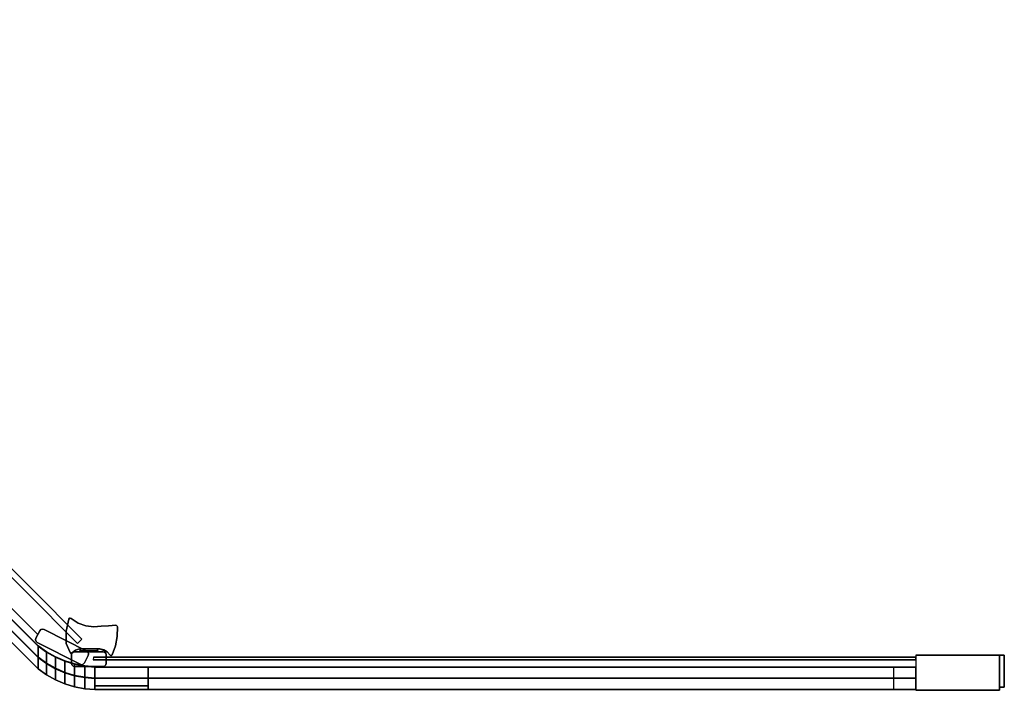
# Model space of a CAD drawing. Extents: x 3 to 903, y -900 to 0.
# Drawn here: x 346 to 903, y -900 to -521 of the extents above; entities that cross this region are included whole.
import ezdxf

# ---------------------------------------------------------------- set-up
doc = ezdxf.new("R2010")
doc.units = 0
doc.layers.add('ALUMINIUM', color=254, linetype='CONTINUOUS')
doc.layers.add('GLASS', color=253, linetype='CONTINUOUS')

msp = doc.modelspace()

# ---------------------------------------------------------------- linework, layer by layer
at = {"layer": 'ALUMINIUM'}
for points in [[(33.24, -520.97, 1935), (30.58, -523.35, 1935), (378.67, -873.57, 1935), (381.2, -871.07, 1935)], [(33.24, -520.97, 1925), (30.58, -523.35, 1925), (378.67, -873.57, 1925), (381.2, -871.07, 1925)], [(381.2, -871.07, 1925), (381.2, -871.07, 1935), (33.24, -520.97, 1935), (33.24, -520.97, 1925)], [(378.67, -873.57, 1925), (378.67, -873.57, 1935), (30.58, -523.35, 1935), (30.58, -523.35, 1925)], [(14.81, -546.05, 54), (14.81, -546.05), (356.55, -887.79), (356.55, -887.79, 54)], [(356.55, -887.79, 54), (356.55, -881.34, 59), (21.06, -546.05, 59), (14.81, -546.05, 54)], [(356.55, -887.79), (356.55, -875.09), (27.71, -546.05), (14.81, -546.05)], [(14.81, -546.05, 1896), (21.26, -546.05, 1891), (356.55, -881.54, 1891), (356.55, -887.79, 1896)], [(14.81, -546.05, 1950), (27.51, -546.05, 1950), (356.55, -874.89, 1950), (356.55, -887.79, 1950)], [(356.55, -887.79, 1896), (356.55, -887.79, 1950), (14.81, -546.05, 1950), (14.81, -546.05, 1896)], [(21.06, -546.05, 59), (27.71, -546.05, 54), (356.55, -875.09, 54), (356.55, -881.34, 59)], [(356.55, -881.54, 1891), (356.55, -874.89, 1896), (27.51, -546.05, 1896), (21.26, -546.05, 1891)], [(27.51, -546.05, 1896), (356.55, -874.89, 1896), (356.55, -874.89, 1950), (27.51, -546.05, 1950)], [(356.55, -875.09, 54), (27.71, -546.05, 54), (27.71, -546.05), (356.55, -875.09)], [(359.87, -865.55, 1920), (359.87, -865.55, 54), (384.08, -877.9, 54), (384.08, -877.9, 1920)], [(356.03, -872.97, 1920), (356.03, -872.97, 54), (380.25, -885.32, 54), (380.25, -885.32, 1920)], [(356.55, -874.89, 1896), (361.25, -878.28, 1896), (361.25, -878.28, 1950), (356.55, -874.89, 1950)], [(356.55, -874.89, 1896), (361.25, -878.28, 1896), (361.25, -884.93, 1891), (356.55, -881.54, 1891)], [(356.55, -874.89, 1950), (361.25, -878.28, 1950), (361.25, -891.18, 1950), (356.55, -887.79, 1950)], [(361.25, -878.48, 54), (356.55, -875.09, 54), (356.55, -881.34, 59), (361.25, -884.73, 59)], [(361.25, -878.48), (356.55, -875.09), (356.55, -887.79), (361.25, -891.18)], [(361.25, -878.48, 54), (356.55, -875.09, 54), (356.55, -875.09), (361.25, -878.48)], [(361.25, -878.28, 1896), (366.28, -881.13, 1896), (366.28, -881.13, 1950), (361.25, -878.28, 1950)], [(361.25, -878.28, 1896), (366.28, -881.13, 1896), (366.28, -887.78, 1891), (361.25, -884.93, 1891)], [(361.25, -878.28, 1950), (366.28, -881.13, 1950), (366.28, -894.03, 1950), (361.25, -891.18, 1950)], [(366.28, -881.33, 54), (361.25, -878.48, 54), (361.25, -884.73, 59), (366.28, -887.58, 59)], [(366.28, -881.33), (361.25, -878.48), (361.25, -891.18), (366.28, -894.03)], [(366.28, -881.33, 54), (361.25, -878.48, 54), (361.25, -878.48), (366.28, -881.33)], [(374.75, -878.93, 1940), (374.54, -878.68, 1940), (374.54, -878.68, 1920), (374.75, -878.93, 1920)], [(375.07, -878.97, 1940), (374.75, -878.93, 1940), (374.75, -878.93, 1920), (375.07, -878.97, 1920)], [(375.34, -878.9, 1940), (375.07, -878.97, 1940), (375.07, -878.97, 1920), (375.34, -878.9, 1920)], [(375.84, -878.59, 1940), (375.34, -878.9, 1940), (375.34, -878.9, 1920), (375.84, -878.59, 1920)], [(377.67, -877.28, 1940), (375.84, -878.59, 1940), (375.84, -878.59, 1920), (377.67, -877.28, 1920)], [(377.14, -878.17, 54), (377.14, -878.17, 1940), (393.15, -878.17, 1940), (393.15, -878.17, 54)], [(390.48, -878.17, 1940), (390.04, -877.72, 1940), (380.26, -877.72, 1940), (379.81, -878.17, 1940)], [(361.25, -884.73, 59), (356.55, -881.34, 59), (356.55, -887.79, 54), (361.25, -891.18, 54)], [(356.55, -881.54, 1891), (361.25, -884.93, 1891), (361.25, -891.18, 1896), (356.55, -887.79, 1896)], [(366.28, -887.58, 59), (361.25, -884.73, 59), (361.25, -891.18, 54), (366.28, -894.03, 54)], [(366.28, -881.13, 1896), (371.6, -883.42, 1896), (371.6, -883.42, 1950), (366.28, -881.13, 1950)], [(366.28, -881.13, 1896), (371.6, -883.42, 1896), (371.6, -890.07, 1891), (366.28, -887.78, 1891)], [(366.28, -881.13, 1950), (371.6, -883.42, 1950), (371.6, -896.32, 1950), (366.28, -894.03, 1950)], [(371.6, -883.62, 54), (366.28, -881.33, 54), (366.28, -887.58, 59), (371.6, -889.87, 59)], [(371.6, -883.62), (366.28, -881.33), (366.28, -894.03), (371.6, -896.32)], [(371.6, -883.62, 54), (366.28, -881.33, 54), (366.28, -881.33), (371.6, -883.62)], [(371.6, -883.42, 1896), (377.14, -885.11, 1896), (377.14, -885.11, 1950), (371.6, -883.42, 1950)], [(371.6, -883.42, 1896), (377.14, -885.11, 1896), (377.14, -891.76, 1891), (371.6, -890.07, 1891)], [(371.6, -883.42, 1950), (377.14, -885.11, 1950), (377.14, -898.02, 1950), (371.6, -896.32, 1950)], [(377.14, -885.31, 54), (371.6, -883.62, 54), (371.6, -889.87, 59), (377.14, -891.56, 59)], [(377.14, -885.31), (371.6, -883.62), (371.6, -896.32), (377.14, -898.02)], [(377.14, -885.31, 54), (371.6, -883.62, 54), (371.6, -883.62), (377.14, -885.31)], [(387.79, -881.26, 1935), (387.61, -882.82, 1935), (852.6, -882.82, 1935), (852.6, -881.26, 1935)], [(387.79, -881.26, 1930), (387.61, -882.82, 1930), (852.6, -882.82, 1930), (852.6, -881.26, 1930)], [(852.6, -882.82, 1930), (852.6, -882.82, 1935), (387.61, -882.82, 1935), (387.61, -882.82, 1930)], [(852.6, -881.26, 1930), (852.6, -881.26, 1935), (387.79, -881.26, 1935), (387.79, -881.26, 1930)], [(398.03, -880.32, 1940), (397.53, -880.36, 1940), (397.53, -880.36, 1920), (398.03, -880.32, 1920)], [(398.38, -879.96, 1940), (398.03, -880.32, 1940), (398.03, -880.32, 1920), (398.38, -879.96, 1920)], [(852.6, -880.2), (852.6, -900), (899.9, -900), (899.9, -880.2)], [(899.9, -880.2, 1950), (852.6, -880.2, 1950), (852.6, -880.2), (899.9, -880.2)], [(852.6, -880.2, 1950), (852.6, -900, 1950), (899.9, -900, 1950), (899.9, -880.2, 1950)], [(852.6, -880.2), (852.6, -900), (899.9, -900), (899.9, -880.2)], [(902.6, -880.2), (899.9, -880.2), (899.9, -898.2), (902.6, -898.2)], [(902.6, -880.2, 1950), (899.9, -880.2, 1950), (899.9, -880.2), (902.6, -880.2)], [(902.6, -880.2, 1950), (899.9, -880.2, 1950), (899.9, -898.2, 1950), (902.6, -898.2, 1950)], [(902.6, -880.2), (899.9, -880.2), (899.9, -898.2), (902.6, -898.2)], [(902.6, -880.2, 1950), (902.6, -880.2), (902.6, -898.2), (902.6, -898.2, 1950)], [(356.55, -887.79, 1896), (361.25, -891.18, 1896), (361.25, -891.18, 1950), (356.55, -887.79, 1950)], [(361.25, -891.18, 54), (356.55, -887.79, 54), (356.55, -887.79), (361.25, -891.18)], [(361.25, -884.93, 1891), (366.28, -887.78, 1891), (366.28, -894.03, 1896), (361.25, -891.18, 1896)], [(371.6, -889.87, 59), (366.28, -887.58, 59), (366.28, -894.03, 54), (371.6, -896.32, 54)], [(366.28, -887.78, 1891), (371.6, -890.07, 1891), (371.6, -896.32, 1896), (366.28, -894.03, 1896)], [(377.14, -891.56, 59), (371.6, -889.87, 59), (371.6, -896.32, 54), (377.14, -898.02, 54)], [(371.6, -890.07, 1891), (377.14, -891.76, 1891), (377.14, -898.02, 1896), (371.6, -896.32, 1896)], [(377.14, -885.11, 1896), (382.83, -886.19, 1896), (382.83, -886.19, 1950), (377.14, -885.11, 1950)], [(377.14, -885.11, 1896), (382.83, -886.19, 1896), (382.83, -892.85, 1891), (377.14, -891.76, 1891)], [(377.14, -885.11, 1950), (382.83, -886.19, 1950), (382.83, -899.1, 1950), (377.14, -898.02, 1950)], [(382.83, -886.39, 54), (377.14, -885.31, 54), (377.14, -891.56, 59), (382.83, -892.65, 59)], [(382.83, -886.39), (377.14, -885.31), (377.14, -898.02), (382.83, -899.1)], [(382.83, -886.39, 54), (377.14, -885.31, 54), (377.14, -885.31), (382.83, -886.39)], [(377.14, -886.53, 54), (377.14, -886.53, 1940), (393.15, -886.53, 1940), (393.15, -886.53, 54)], [(382.83, -886.19, 1896), (388.6, -886.65, 1896), (388.6, -886.65, 1950), (382.83, -886.19, 1950)], [(382.83, -886.19, 1896), (388.6, -886.65, 1896), (388.6, -893.3, 1891), (382.83, -892.85, 1891)], [(382.83, -886.19, 1950), (388.6, -886.65, 1950), (388.6, -899.55, 1950), (382.83, -899.1, 1950)], [(388.6, -886.85, 54), (382.83, -886.39, 54), (382.83, -892.65, 59), (388.6, -893.1, 59)], [(388.6, -886.85), (382.83, -886.39), (382.83, -899.1), (388.6, -899.55)], [(388.6, -886.85, 54), (382.83, -886.39, 54), (382.83, -886.39), (388.6, -886.85)], [(388.6, -886.85, 54), (388.6, -899.55, 54), (852.6, -899.55, 54), (852.6, -886.85, 54)], [(852.6, -886.85, 54), (388.6, -886.85, 54), (388.6, -886.85), (852.6, -886.85)], [(388.6, -886.85), (388.6, -899.55), (852.6, -899.55), (852.6, -886.85)], [(852.6, -886.85, 1950), (388.6, -886.85, 1950), (388.6, -886.85, 1896), (852.6, -886.85, 1896)], [(388.6, -886.85, 1950), (388.6, -899.55, 1950), (852.6, -899.55, 1950), (852.6, -886.85, 1950)], [(388.6, -886.85, 1896), (388.6, -899.55, 1896), (852.6, -899.55, 1896), (852.6, -886.85, 1896)], [(418.6, -886.85, 1896), (388.6, -886.85, 1896), (388.6, -886.85, 54), (418.6, -886.85, 54)], [(388.6, -897.55, 1896), (388.6, -886.85, 1896), (388.6, -886.85, 54), (388.6, -897.55, 54)], [(418.6, -886.85, 54), (388.6, -886.85, 54), (388.6, -893.1, 59), (418.6, -893.1, 59)], [(388.6, -886.85, 1896), (840.04, -886.85, 1896), (840.04, -893.1, 1891), (388.6, -893.1, 1891)], [(418.6, -897.55, 1896), (418.6, -886.85, 1896), (418.6, -886.85, 54), (418.6, -897.55, 54)], [(418.6, -893.1, 59), (418.6, -886.85, 54), (418.6, -897.55, 54), (418.6, -893.1, 59)], [(852.6, -886.85, 54), (418.6, -886.85, 54), (418.6, -893.1, 59), (852.6, -893.1, 59)], [(361.25, -891.18, 1896), (366.28, -894.03, 1896), (366.28, -894.03, 1950), (361.25, -891.18, 1950)], [(366.28, -894.03, 54), (361.25, -891.18, 54), (361.25, -891.18), (366.28, -894.03)], [(366.28, -894.03, 1896), (371.6, -896.32, 1896), (371.6, -896.32, 1950), (366.28, -894.03, 1950)], [(371.6, -896.32, 54), (366.28, -894.03, 54), (366.28, -894.03), (371.6, -896.32)], [(382.83, -892.65, 59), (377.14, -891.56, 59), (377.14, -898.02, 54), (382.83, -899.1, 54)], [(377.14, -891.76, 1891), (382.83, -892.85, 1891), (382.83, -899.1, 1896), (377.14, -898.02, 1896)], [(388.6, -893.1, 59), (382.83, -892.65, 59), (382.83, -899.1, 54), (388.6, -899.55, 54)], [(382.83, -892.85, 1891), (388.6, -893.3, 1891), (388.6, -899.55, 1896), (382.83, -899.1, 1896)], [(388.6, -893.1, 59), (388.6, -899.55, 54), (418.6, -899.55, 54), (418.6, -893.1, 59)], [(840.04, -893.1, 1891), (840.04, -899.55, 1896), (388.6, -899.55, 1896), (388.6, -893.1, 1891)], [(418.6, -893.1, 59), (418.6, -899.55, 54), (852.6, -899.55, 54), (852.6, -893.1, 59)], [(371.6, -896.32, 1896), (377.14, -898.02, 1896), (377.14, -898.02, 1950), (371.6, -896.32, 1950)], [(377.14, -898.02, 54), (371.6, -896.32, 54), (371.6, -896.32), (377.14, -898.02)], [(377.14, -898.02, 1896), (382.83, -899.1, 1896), (382.83, -899.1, 1950), (377.14, -898.02, 1950)], [(382.83, -899.1, 54), (377.14, -898.02, 54), (377.14, -898.02), (382.83, -899.1)], [(382.83, -899.1, 1896), (388.6, -899.55, 1896), (388.6, -899.55, 1950), (382.83, -899.1, 1950)], [(388.6, -899.55, 54), (382.83, -899.1, 54), (382.83, -899.1), (388.6, -899.55)], [(418.6, -897.55, 1896), (388.6, -897.55, 1896), (388.6, -897.55, 54), (418.6, -897.55, 54)], [(852.6, -899.55, 54), (388.6, -899.55, 54), (388.6, -899.55), (852.6, -899.55)], [(852.6, -899.55, 1950), (388.6, -899.55, 1950), (388.6, -899.55, 1896), (852.6, -899.55, 1896)], [(899.9, -900, 1950), (852.6, -900, 1950), (852.6, -900), (899.9, -900)], [(899.9, -900, 1950), (899.9, -898.2, 1950), (899.9, -898.2), (899.9, -900)], [(902.6, -898.2, 1950), (899.9, -898.2, 1950), (899.9, -898.2), (902.6, -898.2)]]:
    msp.add_3dface(points, dxfattribs=at)
for points, invisible_edges in [([(373.78, -859.77, 1940), (372.32, -866.56, 1940), (372.29, -873.5, 1940), (374.54, -878.68, 1940)], 8), ([(373.78, -859.77, 1920), (372.32, -866.56, 1920), (372.29, -873.5, 1920), (374.54, -878.68, 1920)], 8), ([(372.32, -866.56, 1940), (373.78, -859.77, 1940), (373.78, -859.77, 1920), (372.32, -866.56, 1920)], 10), ([(374.54, -878.68, 1940), (374.75, -878.93, 1940), (374.13, -859.32, 1940), (373.78, -859.77, 1940)], 10), ([(374.13, -859.32, 1940), (373.78, -859.77, 1940), (373.78, -859.77, 1920), (374.13, -859.32, 1920)], 10), ([(374.54, -878.68, 1920), (374.75, -878.93, 1920), (374.13, -859.32, 1920), (373.78, -859.77, 1920)], 10), ([(374.75, -878.93, 1940), (375.07, -878.97, 1940), (374.68, -859.17, 1940), (374.13, -859.32, 1940)], 10), ([(374.68, -859.17, 1940), (374.13, -859.32, 1940), (374.13, -859.32, 1920), (374.68, -859.17, 1920)], 10), ([(374.75, -878.93, 1920), (375.07, -878.97, 1920), (374.68, -859.17, 1920), (374.13, -859.32, 1920)], 10), ([(375.07, -878.97, 1940), (375.34, -878.9, 1940), (375.2, -859.38, 1940), (374.68, -859.17, 1940)], 10), ([(375.2, -859.38, 1940), (374.68, -859.17, 1940), (374.68, -859.17, 1920), (375.2, -859.38, 1920)], 2), ([(375.07, -878.97, 1920), (375.34, -878.9, 1920), (375.2, -859.38, 1920), (374.68, -859.17, 1920)], 10), ([(379.09, -861.99, 1940), (375.2, -859.38, 1940), (375.34, -878.9, 1940), (375.84, -878.59, 1940)], 10), ([(379.09, -861.99, 1940), (375.2, -859.38, 1940), (375.2, -859.38, 1920), (379.09, -861.99, 1920)], 8), ([(379.09, -861.99, 1920), (375.2, -859.38, 1920), (375.34, -878.9, 1920), (375.84, -878.59, 1920)], 10), ([(383.48, -863.61, 1940), (379.09, -861.99, 1940), (375.84, -878.59, 1940), (377.67, -877.28, 1940)], 10), ([(383.48, -863.61, 1920), (379.09, -861.99, 1920), (375.84, -878.59, 1920), (377.67, -877.28, 1920)], 10), ([(383.48, -863.61, 1940), (379.09, -861.99, 1940), (379.09, -861.99, 1920), (383.48, -863.61, 1920)], 10), ([(355.07, -871.48, 1920), (355.35, -872.35, 1920), (358.97, -865.35, 1920), (358.09, -865.63, 1920)], 10), ([(355.27, -870.58, 1920), (355.07, -871.48, 1920), (358.09, -865.63, 1920), (357.47, -866.31, 1920)], 10), ([(357.47, -866.31, 1920), (357.47, -866.31, 54), (355.27, -870.58, 54), (355.27, -870.58, 1920)], 5), ([(355.35, -872.35, 1920), (356.03, -872.97, 1920), (359.87, -865.55, 1920), (358.97, -865.35, 1920)], 10), ([(359.87, -865.55, 1920), (356.03, -872.97, 1920), (380.25, -885.32, 1920), (384.08, -877.9, 1920)], 13), ([(357.47, -866.31, 1920), (358.09, -865.63, 1920), (358.09, -865.63, 54), (357.47, -866.31, 54)], 10), ([(358.09, -865.63, 1920), (358.97, -865.35, 1920), (358.97, -865.35, 54), (358.09, -865.63, 54)], 10), ([(358.97, -865.35, 1920), (359.87, -865.55, 1920), (359.87, -865.55, 54), (358.97, -865.35, 54)], 8), ([(372.29, -873.5, 1940), (372.32, -866.56, 1940), (372.32, -866.56, 1920), (372.29, -873.5, 1920)], 10), ([(387.89, -864.14, 1940), (383.48, -863.61, 1940), (377.67, -877.28, 1940), (379.81, -876.58, 1940)], 10), ([(387.89, -864.14, 1920), (383.48, -863.61, 1920), (377.67, -877.28, 1920), (379.81, -876.58, 1920)], 10), ([(392.05, -863.84, 1940), (387.89, -864.14, 1940), (379.81, -876.58, 1940), (391.37, -876.58, 1940)], 10), ([(392.05, -863.84, 1920), (387.89, -864.14, 1920), (379.81, -876.58, 1920), (391.37, -876.58, 1920)], 10), ([(387.89, -864.14, 1940), (383.48, -863.61, 1940), (383.48, -863.61, 1920), (387.89, -864.14, 1920)], 10), ([(392.05, -863.84, 1940), (387.89, -864.14, 1940), (387.89, -864.14, 1920), (392.05, -863.84, 1920)], 10), ([(392.05, -863.84, 1940), (391.37, -876.58, 1940), (395.6, -878.31, 1940), (396.21, -863.55, 1940)], 5), ([(392.05, -863.84, 1920), (391.37, -876.58, 1920), (395.6, -878.31, 1920), (396.21, -863.55, 1920)], 5), ([(396.21, -863.55, 1940), (392.05, -863.84, 1940), (392.05, -863.84, 1920), (396.21, -863.55, 1920)], 10), ([(396.21, -863.55, 1940), (395.6, -878.31, 1940), (397.12, -880.06, 1940), (400.37, -863.25, 1940)], 5), ([(396.21, -863.55, 1920), (395.6, -878.31, 1920), (397.12, -880.06, 1920), (400.37, -863.25, 1920)], 5), ([(400.37, -863.25, 1940), (396.21, -863.55, 1940), (396.21, -863.55, 1920), (400.37, -863.25, 1920)], 2), ([(397.12, -880.06, 1940), (397.53, -880.36, 1940), (400.83, -863.34, 1940), (400.37, -863.25, 1940)], 10), ([(397.12, -880.06, 1920), (397.53, -880.36, 1920), (400.83, -863.34, 1920), (400.37, -863.25, 1920)], 10), ([(397.53, -880.36, 1940), (398.03, -880.32, 1940), (401.18, -863.66, 1940), (400.83, -863.34, 1940)], 10), ([(397.53, -880.36, 1920), (398.03, -880.32, 1920), (401.18, -863.66, 1920), (400.83, -863.34, 1920)], 10), ([(398.03, -880.32, 1940), (398.38, -879.96, 1940), (401.33, -864.1, 1940), (401.18, -863.66, 1940)], 10), ([(398.03, -880.32, 1920), (398.38, -879.96, 1920), (401.33, -864.1, 1920), (401.18, -863.66, 1920)], 10), ([(401.14, -869.52, 1940), (401.33, -864.1, 1940), (398.38, -879.96, 1940), (400.15, -874.84, 1940)], 2), ([(401.14, -869.52, 1920), (401.33, -864.1, 1920), (398.38, -879.96, 1920), (400.15, -874.84, 1920)], 2), ([(400.83, -863.34, 1940), (400.37, -863.25, 1940), (400.37, -863.25, 1920), (400.83, -863.34, 1920)], 8), ([(401.18, -863.66, 1940), (400.83, -863.34, 1940), (400.83, -863.34, 1920), (401.18, -863.66, 1920)], 10), ([(401.14, -869.52, 1940), (401.33, -864.1, 1940), (401.33, -864.1, 1920), (401.14, -869.52, 1920)], 10), ([(401.33, -864.1, 1940), (401.18, -863.66, 1940), (401.18, -863.66, 1920), (401.33, -864.1, 1920)], 10), ([(355.07, -871.48, 1920), (355.27, -870.58, 1920), (355.27, -870.58, 54), (355.07, -871.48, 54)], 10), ([(355.35, -872.35, 1920), (355.07, -871.48, 1920), (355.07, -871.48, 54), (355.35, -872.35, 54)], 10), ([(356.03, -872.97, 1920), (355.35, -872.35, 1920), (355.35, -872.35, 54), (356.03, -872.97, 54)], 2), ([(374.54, -878.68, 1940), (372.29, -873.5, 1940), (372.29, -873.5, 1920), (374.54, -878.68, 1920)], 2), ([(400.15, -874.84, 1940), (401.14, -869.52, 1940), (401.14, -869.52, 1920), (400.15, -874.84, 1920)], 10), ([(375.37, -879.95, 54), (375.6, -879.06, 54), (375.6, -879.06, 1940), (375.37, -879.95, 1940)], 10), ([(375.37, -884.75, 1940), (375.6, -885.64, 1940), (375.6, -879.06, 1940), (375.37, -879.95, 1940)], 10), ([(375.6, -879.06, 54), (376.25, -878.41, 54), (376.25, -878.41, 1940), (375.6, -879.06, 1940)], 10), ([(375.6, -885.64, 1940), (376.25, -886.29, 1940), (376.25, -878.41, 1940), (375.6, -879.06, 1940)], 10), ([(376.25, -878.41, 54), (377.14, -878.17, 54), (377.14, -878.17, 1940), (376.25, -878.41, 1940)], 8), ([(376.25, -886.29, 1940), (377.14, -886.53, 1940), (377.14, -878.17, 1940), (376.25, -878.41, 1940)], 10), ([(377.14, -878.17, 1940), (377.14, -886.53, 1940), (393.15, -886.53, 1940), (393.15, -878.17, 1940)], 13), ([(379.81, -876.58, 1940), (377.67, -877.28, 1940), (377.67, -877.28, 1920), (379.81, -876.58, 1920)], 8), ([(379.81, -876.58, 1940), (379.81, -876.58, 1920), (380.26, -877.03, 1920), (380.26, -877.03, 1940)], 5), ([(390.48, -876.58, 1940), (379.81, -876.58, 1940), (380.26, -877.03, 1940), (390.04, -877.03, 1940)], 5), ([(390.48, -876.58, 1920), (379.81, -876.58, 1920), (380.26, -877.03, 1920), (390.04, -877.03, 1920)], 4), ([(380.26, -877.72, 1940), (379.81, -878.17, 1940), (379.81, -878.17, 1920), (380.26, -877.72, 1920)], 2), ([(390.48, -878.17, 1920), (390.04, -877.72, 1920), (380.26, -877.72, 1920), (379.81, -878.17, 1920)], 2), ([(380.25, -885.32, 1920), (381.15, -885.52, 1920), (384.77, -878.52, 1920), (384.08, -877.9, 1920)], 10), ([(380.26, -877.03, 1940), (380.26, -877.03, 1920), (380.26, -877.72, 1920), (380.26, -877.72, 1940)], 5), ([(380.26, -877.03, 1940), (380.26, -877.72, 1940), (390.04, -877.72, 1940), (390.04, -877.03, 1940)], 8), ([(380.26, -877.03, 1920), (380.26, -877.72, 1920), (390.04, -877.72, 1920), (390.04, -877.03, 1920)], 10), ([(381.15, -885.52, 1920), (382.02, -885.24, 1920), (385.04, -879.4, 1920), (384.77, -878.52, 1920)], 10), ([(384.77, -878.52, 1920), (384.08, -877.9, 1920), (384.08, -877.9, 54), (384.77, -878.52, 54)], 8), ([(385.04, -879.4, 1920), (384.77, -878.52, 1920), (384.77, -878.52, 54), (385.04, -879.4, 54)], 10), ([(390.48, -876.58, 1940), (390.04, -877.03, 1940), (390.04, -877.03, 1920), (390.48, -876.58, 1920)], 2), ([(390.04, -877.03, 1940), (390.04, -877.03, 1920), (390.04, -877.72, 1920), (390.04, -877.72, 1940)], 5), ([(390.04, -877.72, 1940), (390.04, -877.72, 1920), (390.48, -878.17, 1920), (390.48, -878.17, 1940)], 5), ([(391.37, -876.58, 1940), (390.48, -876.58, 1940), (390.48, -876.58, 1920), (391.37, -876.58, 1920)], 8), ([(393.62, -877.11, 1940), (391.37, -876.58, 1940), (391.37, -876.58, 1920), (393.62, -877.11, 1920)], 10), ([(394.04, -878.41, 54), (393.15, -878.17, 54), (393.15, -878.17, 1940), (394.04, -878.41, 1940)], 8), ([(393.15, -886.53, 1940), (394.04, -886.29, 1940), (394.04, -878.41, 1940), (393.15, -878.17, 1940)], 10), ([(395.6, -878.31, 1940), (393.62, -877.11, 1940), (393.62, -877.11, 1920), (395.6, -878.31, 1920)], 10), ([(394.69, -879.06, 54), (394.04, -878.41, 54), (394.04, -878.41, 1940), (394.69, -879.06, 1940)], 10), ([(394.04, -886.29, 1940), (394.69, -885.64, 1940), (394.69, -879.06, 1940), (394.04, -878.41, 1940)], 10), ([(394.92, -879.95, 54), (394.69, -879.06, 54), (394.69, -879.06, 1940), (394.92, -879.95, 1940)], 10), ([(394.69, -885.64, 1940), (394.92, -884.75, 1940), (394.92, -879.95, 1940), (394.69, -879.06, 1940)], 8), ([(397.12, -880.06, 1940), (395.6, -878.31, 1940), (395.6, -878.31, 1920), (397.12, -880.06, 1920)], 10), ([(398.38, -879.96, 1940), (400.15, -874.84, 1940), (400.15, -874.84, 1920), (398.38, -879.96, 1920)], 2), ([(375.37, -879.95, 54), (375.37, -879.95, 1940), (375.37, -884.75, 1940), (375.37, -884.75, 54)], 5), ([(375.6, -885.64, 54), (375.37, -884.75, 54), (375.37, -884.75, 1940), (375.6, -885.64, 1940)], 10), ([(382.02, -885.24, 1920), (382.64, -884.56, 1920), (384.85, -880.3, 1920), (385.04, -879.4, 1920)], 8), ([(382.02, -885.24, 1920), (382.64, -884.56, 1920), (382.64, -884.56, 54), (382.02, -885.24, 54)], 10), ([(384.85, -880.3, 1920), (384.85, -880.3, 54), (382.64, -884.56, 54), (382.64, -884.56, 1920)], 5), ([(384.85, -880.3, 1920), (385.04, -879.4, 1920), (385.04, -879.4, 54), (384.85, -880.3, 54)], 10), ([(394.69, -885.64, 54), (394.92, -884.75, 54), (394.92, -884.75, 1940), (394.69, -885.64, 1940)], 10), ([(394.92, -879.95, 54), (394.92, -879.95, 1940), (394.92, -884.75, 1940), (394.92, -884.75, 54)], 5), ([(397.53, -880.36, 1940), (397.12, -880.06, 1940), (397.12, -880.06, 1920), (397.53, -880.36, 1920)], 2), ([(376.25, -886.29, 54), (375.6, -885.64, 54), (375.6, -885.64, 1940), (376.25, -886.29, 1940)], 10), ([(377.14, -886.53, 54), (376.25, -886.29, 54), (376.25, -886.29, 1940), (377.14, -886.53, 1940)], 2), ([(380.25, -885.32, 1920), (381.15, -885.52, 1920), (381.15, -885.52, 54), (380.25, -885.32, 54)], 2), ([(381.15, -885.52, 1920), (382.02, -885.24, 1920), (382.02, -885.24, 54), (381.15, -885.52, 54)], 10), ([(393.15, -886.53, 54), (394.04, -886.29, 54), (394.04, -886.29, 1940), (393.15, -886.53, 1940)], 2), ([(394.04, -886.29, 54), (394.69, -885.64, 54), (394.69, -885.64, 1940), (394.04, -886.29, 1940)], 10), ([(882.39, -890.55, 1952), (882.57, -891.22, 1952), (882.57, -888.97, 1952), (882.39, -889.65, 1952)], 15), ([(882.39, -889.65, 1952), (882.57, -888.97, 1952), (882.57, -888.97, 1950), (882.39, -889.65, 1950)], 15), ([(882.39, -889.65, 1952), (882.39, -889.65, 1950), (882.39, -890.55, 1950), (882.39, -890.55, 1952)], 15), ([(882.57, -891.22, 1952), (883.06, -891.72, 1952), (883.06, -888.48, 1952), (882.57, -888.97, 1952)], 15), ([(882.57, -888.97, 1952), (883.06, -888.48, 1952), (883.06, -888.48, 1950), (882.57, -888.97, 1950)], 15), ([(883.06, -891.72, 1952), (883.74, -891.9, 1952), (883.74, -888.3, 1952), (883.06, -888.48, 1952)], 15), ([(883.06, -888.48, 1952), (883.74, -888.3, 1952), (883.74, -888.3, 1950), (883.06, -888.48, 1950)], 15), ([(883.74, -888.3, 1952), (883.74, -888.3, 1950), (892.83, -888.3, 1950), (892.83, -888.3, 1952)], 15), ([(883.74, -888.3, 1952), (883.74, -891.9, 1952), (892.83, -891.9, 1952), (892.83, -888.3, 1952)], 15), ([(892.83, -891.9, 1952), (893.5, -891.72, 1952), (893.5, -888.48, 1952), (892.83, -888.3, 1952)], 15), ([(892.83, -888.3, 1952), (893.5, -888.48, 1952), (893.5, -888.48, 1950), (892.83, -888.3, 1950)], 15), ([(893.5, -891.72, 1952), (894, -891.22, 1952), (894, -888.97, 1952), (893.5, -888.48, 1952)], 15), ([(893.5, -888.48, 1952), (894, -888.97, 1952), (894, -888.97, 1950), (893.5, -888.48, 1950)], 15), ([(894, -891.22, 1952), (894.18, -890.55, 1952), (894.18, -889.65, 1952), (894, -888.97, 1952)], 15), ([(894, -888.97, 1952), (894.18, -889.65, 1952), (894.18, -889.65, 1950), (894, -888.97, 1950)], 15), ([(894.18, -889.65, 1952), (894.18, -889.65, 1950), (894.18, -890.55, 1950), (894.18, -890.55, 1952)], 15), ([(882.57, -891.22, 1952), (882.39, -890.55, 1952), (882.39, -890.55, 1950), (882.57, -891.22, 1950)], 15), ([(883.06, -891.72, 1952), (882.57, -891.22, 1952), (882.57, -891.22, 1950), (883.06, -891.72, 1950)], 15), ([(883.74, -891.9, 1952), (883.06, -891.72, 1952), (883.06, -891.72, 1950), (883.74, -891.9, 1950)], 15), ([(883.74, -891.9, 1952), (883.74, -891.9, 1950), (892.83, -891.9, 1950), (892.83, -891.9, 1952)], 15), ([(892.83, -891.9, 1952), (893.5, -891.72, 1952), (893.5, -891.72, 1950), (892.83, -891.9, 1950)], 15), ([(893.5, -891.72, 1952), (894, -891.22, 1952), (894, -891.22, 1950), (893.5, -891.72, 1950)], 15), ([(894, -891.22, 1952), (894.18, -890.55, 1952), (894.18, -890.55, 1950), (894, -891.22, 1950)], 15)]:
    msp.add_3dface(points, dxfattribs=dict(at, invisible_edges=invisible_edges))
at = {"layer": 'GLASS'}
for points in [[(356.37, -868.45, 1920), (31.72, -544.15, 1920), (31.72, -544.15, 54), (356.37, -868.45, 54)], [(852.6, -893.1, 1896), (418.6, -893.1, 1896), (418.6, -893.1, 59), (852.6, -893.1, 59)]]:
    msp.add_3dface(points, dxfattribs=at)

doc.saveas('drawing.dxf')
